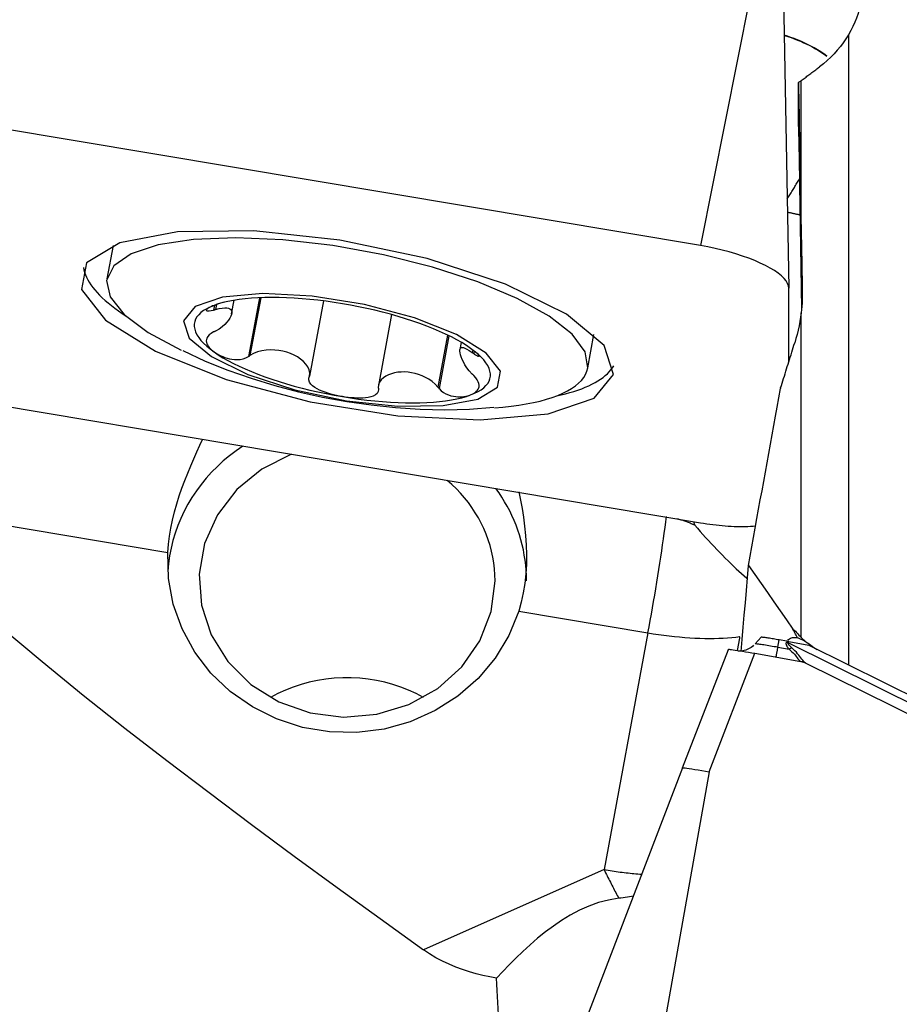
# Model space of a CAD drawing. Extents: x -79 to 199, y -60 to 81.
# Drawn here: x 83 to 92, y 3 to 14 of the extents above; entities that cross this region are included whole.
import ezdxf

# ---------------------------------------------------------------- set-up
doc = ezdxf.new("R2010")
doc.units = 0
doc.header["$MEASUREMENT"] = 0
doc.layers.add('1', color=4, linetype='CONTINUOUS')

msp = doc.modelspace()

# ---------------------------------------------------------------- linework, layer by layer
at = {"layer": '1'}
for p, q in [((90.78534, 14.238638), (90.16, 11.082049)), ((91.080782, 14.096388), (91.144808, 10.607883)), ((91.809172, 13.434332), (91.809172, 6.402828)), ((91.251699, 12.410221), (91.251699, 12.901916)), ((91.281734, 11.276134), (91.281734, 12.921408)), ((90.16, 11.082049), (82.281538, 12.403243)), ((91.263998, 11.75733), (91.284101, 10.379714)), ((83.613864, 11.085004), (83.544621, 10.711528)), ((91.144808, 9.788717), (91.144808, 10.607883)), ((84.935043, 10.322599), (84.96289, 10.472799)), ((85.243693, 10.500946), (85.121973, 9.844422)), ((85.258515, 10.501575), (85.139034, 9.85713)), ((85.958394, 10.465812), (85.802623, 9.62563)), ((84.744313, 10.417354), (84.734494, 10.364391)), ((84.765722, 10.424636), (84.755636, 10.370234)), ((91.281734, 6.711422), (91.281734, 10.332415)), ((86.716834, 10.313453), (86.570346, 9.523336)), ((87.340398, 10.0852), (87.233009, 9.505977)), ((87.355311, 10.077922), (87.245982, 9.488233)), ((87.493712, 10.003574), (87.478936, 9.923873)), ((88.9033, 9.718023), (88.972543, 10.091498)), ((87.621635, 9.918688), (87.616408, 9.890491)), ((87.638574, 9.905821), (87.633461, 9.878243)), ((82.281538, 9.313073), (90.16, 7.991879)), ((80.909568, 8.218182), (84.223612, 7.662428)), ((88.134655, 7.006558), (89.575064, 6.765006)), ((89.575064, 6.765006), (89.085524, 4.124568)), ((90.592969, 6.705439), (90.567784, 6.5696)), ((90.835482, 6.715836), (90.76858, 6.641574)), ((91.0228, 6.603382), (91.037526, 6.685483)), ((91.0228, 6.603382), (91.146551, 6.581569)), ((91.122401, 6.670523), (91.037526, 6.685483)), ((91.122401, 6.670523), (91.11804, 6.658239)), ((91.13791, 6.651706), (91.143272, 6.66681)), ((93.228718, 5.613002), (91.13791, 6.651706)), ((91.143272, 6.66681), (91.365686, 6.626886)), ((91.365686, 6.626886), (93.251038, 5.690251)), ((89.961435, 5.260241), (90.471258, 6.580815)), ((90.256878, 5.216017), (90.766701, 6.536591)), ((90.766701, 6.536591), (91.280133, 6.44609)), ((91.334561, 6.428197), (93.159824, 5.521414)), ((89.961435, 5.260241), (88.64673, 1.83649)), ((90.256878, 5.216017), (89.631538, 1.689079)), ((89.085524, 4.124568), (87.072217, 3.231697))]:
    msp.add_line(p, q, dxfattribs=at)
for points in [[(91.940315, 13.768609, 0), (91.929393, 13.718322, 0), (91.915876, 13.668874, 0), (91.899757, 13.620268, 0), (91.881033, 13.572508, 0), (91.859697, 13.525597, 0), (91.835745, 13.479537, 0), (91.809172, 13.434332, 0)], [(91.569753, 13.195813, 0), (91.534976, 13.22004, 0), (91.499526, 13.243312, 0), (91.463492, 13.265589, 0), (91.426964, 13.286828, 0), (91.390074, 13.30697, 0), (91.353014, 13.325951, 0), (91.315802, 13.343799, 0), (91.278446, 13.360551, 0), (91.24095, 13.376238, 0), (91.203339, 13.390877, 0), (91.165741, 13.40446, 0), (91.128303, 13.416981, 0), (91.091172, 13.42843, 0)], [(91.097234, 13.423929, 0), (91.13335, 13.413001, 0), (91.16917, 13.401194, 0), (91.204684, 13.388514, 0), (91.239881, 13.374965, 0), (91.274751, 13.360553, 0), (91.309283, 13.345282, 0), (91.343466, 13.329159, 0)], [(91.809172, 13.434332, 0), (91.781043, 13.388708, 0), (91.750942, 13.344542, 0), (91.7189, 13.301814, 0), (91.684942, 13.260504, 0), (91.649077, 13.220583, 0), (91.611265, 13.182045, 0), (91.571677, 13.145044, 0), (91.530509, 13.109751, 0), (91.48796, 13.076338, 0)], [(91.343466, 13.329159, 0), (91.377454, 13.312099, 0), (91.410832, 13.294307, 0), (91.4436, 13.275801, 0), (91.47576, 13.256595, 0), (91.507313, 13.236706, 0), (91.538261, 13.216151, 0), (91.568605, 13.194945, 0)], [(91.568605, 13.194945, 0), (91.568697, 13.195123, 0), (91.568813, 13.195284, 0), (91.568953, 13.195426, 0), (91.569116, 13.195551, 0), (91.569304, 13.195657, 0), (91.569516, 13.195745, 0), (91.569753, 13.195813, 0)], [(91.281734, 12.921408, 0), (91.29258, 12.929561, 0), (91.303427, 12.937713, 0), (91.314275, 12.945866, 0), (91.325124, 12.954019, 0), (91.335973, 12.962172, 0), (91.346824, 12.970326, 0), (91.357675, 12.978479, 0), (91.368527, 12.986633, 0), (91.379381, 12.994787, 0), (91.390235, 13.002941, 0), (91.40109, 13.011096, 0), (91.411945, 13.01925, 0), (91.422802, 13.027405, 0), (91.433659, 13.03556, 0), (91.444518, 13.043715, 0), (91.455377, 13.051871, 0), (91.466237, 13.060026, 0), (91.477098, 13.068182, 0), (91.48796, 13.076338, 0)], [(91.281734, 12.921408, 0), (91.275727, 12.91751, 0), (91.269721, 12.913612, 0), (91.263714, 12.909713, 0), (91.257707, 12.905815, 0), (91.251699, 12.901916, 0)], [(91.251699, 12.901916, 0), (91.253279, 12.81702, 0), (91.254859, 12.732046, 0), (91.256439, 12.646996, 0), (91.25802, 12.561869, 0), (91.2596, 12.476666, 0), (91.261181, 12.391387, 0), (91.262761, 12.306034, 0), (91.264342, 12.220606, 0), (91.265923, 12.135104, 0), (91.267504, 12.049529, 0), (91.269085, 11.963881, 0), (91.270666, 11.87816, 0), (91.272247, 11.792368, 0), (91.273828, 11.706504, 0), (91.275409, 11.62057, 0), (91.276991, 11.534565, 0), (91.278572, 11.448491, 0), (91.280153, 11.362347, 0), (91.281734, 11.276134, 0)], [(91.251699, 12.410221, 0), (91.252447, 12.378178, 0), (91.253185, 12.345771, 0), (91.253914, 12.313018, 0), (91.254634, 12.279938, 0), (91.255343, 12.246549, 0), (91.256042, 12.21287, 0), (91.256729, 12.178919, 0), (91.257406, 12.144715, 0), (91.258071, 12.110278, 0), (91.258723, 12.075627, 0), (91.259364, 12.04078, 0), (91.259991, 12.005758, 0), (91.260606, 11.970579, 0), (91.261207, 11.935264, 0), (91.261794, 11.899832, 0), (91.262367, 11.864303, 0), (91.262925, 11.828696, 0), (91.263469, 11.793032, 0), (91.263998, 11.75733, 0)], [(91.126538, 11.603858, 0), (91.13379, 11.615257, 0), (91.141039, 11.626692, 0), (91.148283, 11.638162, 0), (91.155522, 11.649665, 0), (91.162755, 11.661202, 0), (91.169981, 11.672769, 0), (91.177199, 11.684367, 0), (91.18441, 11.695995, 0), (91.191611, 11.70765, 0), (91.198803, 11.719332, 0), (91.205984, 11.731039, 0), (91.213154, 11.742772, 0), (91.220313, 11.754527, 0), (91.227459, 11.766305, 0), (91.234591, 11.778103, 0), (91.24171, 11.789921, 0), (91.248814, 11.801758, 0), (91.255902, 11.813612, 0), (91.262975, 11.825483, 0)], [(91.129264, 11.456267, 0), (91.136512, 11.454663, 0), (91.143772, 11.453065, 0), (91.151044, 11.451473, 0), (91.158328, 11.449888, 0), (91.165623, 11.448308, 0), (91.17293, 11.446734, 0), (91.180248, 11.445167, 0), (91.187577, 11.443606, 0), (91.194916, 11.442052, 0), (91.202266, 11.440503, 0), (91.209627, 11.438962, 0), (91.216997, 11.437426, 0), (91.224378, 11.435897, 0), (91.231768, 11.434375, 0), (91.239168, 11.432859, 0), (91.246577, 11.43135, 0), (91.253996, 11.429847, 0), (91.261423, 11.428351, 0), (91.268859, 11.426862, 0)], [(89.19181, 9.646726, 0), (89.085261, 9.97015, 0), (88.668299, 10.318218, 0), (87.98611, 10.653211, 0), (87.112618, 10.938826, 0), (86.142481, 11.144114, 0), (85.180827, 11.246829, 0), (84.331868, 11.235839, 0), (83.6876, 11.112335, 0), (83.31784, 10.889702, 0), (83.262658, 10.592064, 0), (83.528032, 10.251675, 0), (84.085207, 9.905423, 0), (84.873803, 9.590828, 0), (85.808364, 9.341982, 0), (86.787615, 9.185852, 0), (87.705439, 9.139355, 0), (88.462377, 9.207532, 0), (88.976401, 9.382994, 0), (89.19181, 9.646726, 0)], [(91.281734, 11.276134, 0), (91.2824, 11.239873, 0), (91.283066, 11.203599, 0), (91.283732, 11.167312, 0), (91.284398, 11.131014, 0), (91.285064, 11.094703, 0), (91.28573, 11.05838, 0), (91.286396, 11.022046, 0), (91.287062, 10.985699, 0), (91.287728, 10.94934, 0), (91.288394, 10.912969, 0), (91.28906, 10.876586, 0), (91.289726, 10.840191, 0), (91.290392, 10.803785, 0), (91.291058, 10.767367, 0), (91.291724, 10.730937, 0), (91.292389, 10.694495, 0), (91.293055, 10.658041, 0), (91.293721, 10.621576, 0), (91.294387, 10.585099, 0)], [(88.9033, 9.718023, 0), (88.875587, 9.899708, 0), (88.730386, 10.095353, 0), (88.474131, 10.296289, 0), (88.118176, 10.493614, 0), (87.678292, 10.678584, 0), (87.173971, 10.843003, 0), (86.627557, 10.979587, 0), (86.06326, 11.082285, 0), (85.506083, 11.146545, 0), (84.980714, 11.16952, 0), (84.510431, 11.150193, 0), (84.11607, 11.089419, 0), (83.815105, 10.989892, 0), (83.620871, 10.856021, 0), (83.541974, 10.693739, 0), (83.581909, 10.510234, 0), (83.738908, 10.313638, 0), (84.006014, 10.112662, 0), (84.371393, 9.916211, 0)], [(91.144808, 10.607883, 0), (91.141444, 10.633965, 0), (91.131376, 10.660998, 0), (91.114673, 10.688795, 0), (91.091448, 10.717169, 0), (91.061861, 10.745923, 0), (91.026113, 10.774863, 0), (90.984448, 10.803791, 0), (90.937152, 10.832508, 0), (90.884547, 10.860819, 0), (90.826992, 10.888531, 0), (90.764881, 10.915453, 0), (90.698639, 10.941402, 0), (90.628717, 10.966202, 0), (90.555593, 10.989682, 0), (90.479767, 11.011682, 0), (90.401756, 11.032051, 0), (90.322094, 11.050652, 0), (90.241325, 11.067355, 0), (90.16, 11.082049, 0)], [(83.283075, 10.839097, 0), (83.288137, 10.81237, 0), (83.295486, 10.785313, 0), (83.305117, 10.757947, 0), (83.317024, 10.730293, 0), (83.331195, 10.702374, 0), (83.347622, 10.674209, 0), (83.36629, 10.645821, 0), (83.387186, 10.617232, 0), (83.410294, 10.588464, 0), (83.435595, 10.55954, 0), (83.46307, 10.53048, 0), (83.492699, 10.501308, 0), (83.524457, 10.472046, 0), (83.558321, 10.442718, 0), (83.594265, 10.413344, 0), (83.632261, 10.383949, 0), (83.672279, 10.354554, 0), (83.714289, 10.325183, 0), (83.758258, 10.295857, 0)], [(84.398863, 10.24486, 0), (84.462335, 10.052197, 0), (84.710717, 9.844855, 0), (85.117095, 9.645301, 0), (85.637431, 9.47516, 0), (86.215338, 9.352871, 0), (86.788192, 9.291684, 0), (87.293915, 9.298231, 0), (87.677703, 9.371802, 0), (87.897967, 9.504424, 0), (87.930839, 9.681726, 0), (87.772756, 9.884494, 0), (87.440849, 10.090755, 0), (86.971086, 10.278158, 0), (86.414371, 10.426395, 0), (85.831035, 10.519401, 0), (85.28429, 10.547099, 0), (84.833384, 10.506487, 0), (84.527182, 10.401965, 0), (84.398863, 10.24486, 0)], [(91.294387, 10.585099, 0), (91.294691, 10.549221, 0), (91.294294, 10.51327, 0), (91.293194, 10.477245, 0), (91.29139, 10.441148, 0), (91.288879, 10.404977, 0), (91.285661, 10.368733, 0), (91.281734, 10.332415, 0)], [(86.168703, 10.434766, 0), (86.077756, 10.449231, 0), (85.987087, 10.462078, 0), (85.896968, 10.47327, 0), (85.807675, 10.482771, 0), (85.719478, 10.490553, 0), (85.632646, 10.496592, 0), (85.547442, 10.500871, 0), (85.464124, 10.503375, 0), (85.382946, 10.504098, 0), (85.304154, 10.503037, 0), (85.227988, 10.500195, 0), (85.154679, 10.495582, 0), (85.08445, 10.48921, 0), (85.017513, 10.4811, 0), (84.954073, 10.471276, 0), (84.894321, 10.459768, 0), (84.838439, 10.44661, 0), (84.786598, 10.431843, 0), (84.738954, 10.415512, 0)], [(84.860125, 10.452093, 0), (84.844378, 10.448063, 0), (84.829236, 10.444034, 0), (84.81468, 10.440002, 0), (84.800692, 10.435959, 0), (84.787249, 10.4319, 0), (84.774353, 10.427824, 0), (84.762004, 10.423734, 0), (84.750203, 10.41963, 0), (84.738954, 10.415512, 0)], [(87.598451, 9.935983, 0), (87.550807, 9.968294, 0), (87.498966, 10.000448, 0), (87.443084, 10.032348, 0), (87.383333, 10.063896, 0), (87.319892, 10.094998, 0), (87.252955, 10.125558, 0), (87.182726, 10.155484, 0), (87.109417, 10.184685, 0), (87.033251, 10.213073, 0), (86.954459, 10.24056, 0), (86.873281, 10.267064, 0), (86.789964, 10.292504, 0), (86.704759, 10.316802, 0), (86.617927, 10.339886, 0), (86.52973, 10.361684, 0), (86.440437, 10.382131, 0), (86.350319, 10.401165, 0), (86.259649, 10.418728, 0), (86.168703, 10.434766, 0)], [(84.738954, 10.415512, 0), (84.695652, 10.397666, 0), (84.656823, 10.37836, 0), (84.622586, 10.357652, 0), (84.593045, 10.335604, 0), (84.568289, 10.312285, 0), (84.548393, 10.287764, 0), (84.533418, 10.262116, 0), (84.52341, 10.235419, 0), (84.518398, 10.207755, 0), (84.518398, 10.179207, 0), (84.52341, 10.149861, 0), (84.533418, 10.119808, 0), (84.548393, 10.089138, 0), (84.568289, 10.057944, 0), (84.593045, 10.026321, 0), (84.622586, 9.994366, 0), (84.656823, 9.962175, 0), (84.695652, 9.929845, 0), (84.738954, 9.897476, 0)], [(84.738954, 10.415512, 0), (84.723172, 10.409336, 0), (84.708686, 10.403155, 0), (84.69556, 10.39699, 0), (84.683859, 10.390863, 0), (84.673694, 10.384814, 0), (84.665276, 10.378921, 0), (84.658828, 10.373266, 0), (84.654568, 10.367927, 0), (84.652869, 10.363053, 0), (84.654385, 10.358946, 0), (84.659793, 10.355921, 0), (84.669863, 10.354357, 0), (84.685615, 10.354912, 0), (84.707459, 10.358203, 0), (84.734494, 10.364391, 0)], [(84.734494, 10.364391, 0), (84.737514, 10.365226, 0), (84.740534, 10.36606, 0), (84.743555, 10.366895, 0), (84.746575, 10.36773, 0), (84.749595, 10.368564, 0), (84.752616, 10.369399, 0), (84.755636, 10.370234, 0)], [(84.755636, 10.370234, 0), (84.796703, 10.380143, 0), (84.831014, 10.385861, 0), (84.859351, 10.38812, 0), (84.882477, 10.387383, 0), (84.90098, 10.383938, 0), (84.915418, 10.377987, 0), (84.926014, 10.369615, 0), (84.932923, 10.358897, 0), (84.936301, 10.345908, 0), (84.936296, 10.330724, 0), (84.932913, 10.313459, 0), (84.926004, 10.294286, 0), (84.915414, 10.273381, 0), (84.90099, 10.250921, 0), (84.882502, 10.227085, 0), (84.859369, 10.202252, 0), (84.830962, 10.176977, 0), (84.796583, 10.152215, 0), (84.755636, 10.129798, 0)], [(91.281734, 10.332415, 0), (91.275322, 10.284044, 0), (91.267647, 10.235911, 0), (91.258709, 10.188016, 0), (91.24851, 10.14036, 0), (91.237048, 10.092942, 0), (91.224323, 10.045763, 0), (91.210337, 9.998823, 0)], [(84.734494, 10.119993, 0), (84.707476, 10.104232, 0), (84.685724, 10.087045, 0), (84.66998, 10.069393, 0), (84.659871, 10.052097, 0), (84.654439, 10.035416, 0), (84.652891, 10.019319, 0), (84.654565, 10.003824, 0), (84.658823, 9.988934, 0), (84.66528, 9.974575, 0), (84.673703, 9.9607, 0), (84.683859, 9.947271, 0), (84.695541, 9.934248, 0), (84.708666, 9.921605, 0), (84.723162, 9.909346, 0), (84.738954, 9.897476, 0)], [(84.755636, 10.129798, 0), (84.752616, 10.128397, 0), (84.749595, 10.126996, 0), (84.746575, 10.125596, 0), (84.743555, 10.124195, 0), (84.740534, 10.122794, 0), (84.737514, 10.121393, 0), (84.734494, 10.119993, 0)], [(91.053481, 9.49527, 0), (91.061734, 9.521823, 0), (91.069988, 9.54837, 0), (91.078241, 9.574912, 0), (91.086496, 9.601449, 0), (91.09475, 9.627979, 0), (91.103005, 9.654505, 0), (91.11126, 9.681024, 0), (91.119515, 9.707539, 0), (91.12777, 9.734047, 0), (91.136026, 9.76055, 0), (91.144282, 9.787048, 0), (91.152538, 9.813539, 0), (91.160794, 9.840026, 0), (91.169051, 9.866506, 0), (91.177307, 9.892981, 0), (91.185564, 9.91945, 0), (91.193822, 9.945914, 0), (91.202079, 9.972371, 0), (91.210337, 9.998823, 0)], [(84.390232, 9.912326, 0), (84.638473, 9.795743, 0), (84.893672, 9.69486, 0), (85.153175, 9.605165, 0), (85.415363, 9.524288, 0), (85.680349, 9.453334, 0), (85.948096, 9.393209, 0), (86.218076, 9.344024, 0), (86.48975, 9.305702, 0), (86.762736, 9.277739, 0), (87.036695, 9.259541, 0), (87.311138, 9.251909, 0), (87.585342, 9.25789, 0), (87.858816, 9.279618, 0)], [(84.738954, 9.897476, 0), (84.75597, 9.886011, 0), (84.774212, 9.874983, 0), (84.793697, 9.864433, 0), (84.814436, 9.854406, 0), (84.836425, 9.844977, 0), (84.859716, 9.836294, 0), (84.884383, 9.828508, 0), (84.910499, 9.821771, 0), (84.938117, 9.816351, 0), (84.967227, 9.81276, 0), (84.997812, 9.81153, 0), (85.029773, 9.813286, 0), (85.06236, 9.819009, 0), (85.093846, 9.829434, 0), (85.121973, 9.844422, 0)], [(84.738954, 9.897476, 0), (84.786598, 9.865166, 0), (84.838439, 9.833012, 0), (84.894321, 9.801112, 0), (84.954073, 9.769563, 0), (85.017513, 9.738461, 0), (85.08445, 9.707901, 0), (85.154679, 9.677975, 0), (85.227988, 9.648774, 0), (85.304154, 9.620387, 0), (85.382946, 9.5929, 0), (85.464124, 9.566396, 0), (85.547442, 9.540956, 0), (85.632646, 9.516657, 0), (85.719478, 9.493574, 0), (85.807675, 9.471775, 0), (85.896968, 9.451328, 0), (85.987087, 9.432294, 0), (86.077756, 9.414732, 0), (86.168703, 9.398694, 0)], [(85.802623, 9.62563, 0), (85.807878, 9.660977, 0), (85.800613, 9.696427, 0), (85.784653, 9.730224, 0), (85.762279, 9.761813, 0), (85.734995, 9.790875, 0), (85.703866, 9.817266, 0), (85.669362, 9.840895, 0), (85.631927, 9.861635, 0), (85.592001, 9.879353, 0), (85.550075, 9.893908, 0), (85.506709, 9.905143, 0), (85.461952, 9.913064, 0), (85.415664, 9.917631, 0), (85.368282, 9.918643, 0), (85.320308, 9.915877, 0), (85.272077, 9.908963, 0), (85.224483, 9.897399, 0), (85.17903, 9.88046, 0), (85.139034, 9.85713, 0)], [(87.616408, 9.650055, 0), (87.583654, 9.684987, 0), (87.556878, 9.71991, 0), (87.535188, 9.753504, 0), (87.517788, 9.785122, 0), (87.504069, 9.814377, 0), (87.493475, 9.841057, 0), (87.485775, 9.865048, 0), (87.480805, 9.886225, 0), (87.4784, 9.904464, 0), (87.478403, 9.919641, 0), (87.480812, 9.931649, 0), (87.485782, 9.940363, 0), (87.493478, 9.945658, 0), (87.504062, 9.947408, 0), (87.517769, 9.945454, 0), (87.535174, 9.939396, 0), (87.556917, 9.928725, 0), (87.583744, 9.912749, 0), (87.616408, 9.890491, 0)], [(87.692551, 9.849664, 0), (87.691848, 9.853297, 0), (87.688867, 9.858389, 0), (87.684021, 9.864554, 0), (87.677579, 9.871566, 0), (87.669686, 9.879313, 0), (87.660488, 9.887678, 0), (87.65013, 9.896545, 0), (87.638703, 9.905843, 0), (87.626248, 9.91554, 0), (87.612815, 9.925599, 0), (87.598451, 9.935983, 0)], [(87.598451, 9.417947, 0), (87.641753, 9.435793, 0), (87.680582, 9.4551, 0), (87.714819, 9.475808, 0), (87.74436, 9.497855, 0), (87.769116, 9.521175, 0), (87.789012, 9.545696, 0), (87.803987, 9.571344, 0), (87.813996, 9.59804, 0), (87.819007, 9.625705, 0), (87.819007, 9.654253, 0), (87.813996, 9.683598, 0), (87.803987, 9.713652, 0), (87.789012, 9.744322, 0), (87.769116, 9.775516, 0), (87.74436, 9.807138, 0), (87.714819, 9.839094, 0), (87.680582, 9.871285, 0), (87.641753, 9.903614, 0), (87.598451, 9.935983, 0)], [(87.616408, 9.890491, 0), (87.618844, 9.888741, 0), (87.62128, 9.886992, 0), (87.623716, 9.885242, 0), (87.626153, 9.883492, 0), (87.628589, 9.881743, 0), (87.631025, 9.879993, 0), (87.633461, 9.878243, 0)], [(85.121973, 9.844422, 0), (85.12441, 9.846238, 0), (85.126848, 9.848053, 0), (85.129285, 9.849868, 0), (85.131722, 9.851684, 0), (85.13416, 9.853499, 0), (85.136597, 9.855314, 0), (85.139034, 9.85713, 0)], [(87.633461, 9.878243, 0), (87.642931, 9.871734, 0), (87.651668, 9.865988, 0), (87.659612, 9.861029, 0), (87.666704, 9.856879, 0), (87.672883, 9.853563, 0), (87.678127, 9.851057, 0), (87.682474, 9.8493, 0), (87.685964, 9.84823, 0), (87.68864, 9.847784, 0), (87.690579, 9.847881, 0), (87.691854, 9.848458, 0)], [(87.233009, 9.505977, 0), (87.204449, 9.538264, 0), (87.170687, 9.56689, 0), (87.134075, 9.591754, 0), (87.096071, 9.612984, 0), (87.057238, 9.630802, 0), (87.01795, 9.645472, 0), (86.978637, 9.657014, 0), (86.939592, 9.665491, 0), (86.900806, 9.670993, 0), (86.862326, 9.673527, 0), (86.82438, 9.67306, 0), (86.787316, 9.669594, 0), (86.751462, 9.663114, 0), (86.717138, 9.653602, 0), (86.684661, 9.641037, 0), (86.654347, 9.625398, 0), (86.626713, 9.606567, 0), (86.602794, 9.584396, 0), (86.583726, 9.558722, 0), (86.57158, 9.529504, 0), (86.56942, 9.49704, 0)], [(87.863738, 9.273204, 0), (87.957864, 9.2813, 0), (88.048462, 9.291294, 0), (88.135349, 9.303168, 0), (88.218347, 9.316896, 0), (88.297287, 9.332451, 0), (88.37201, 9.349801, 0), (88.442362, 9.36891, 0), (88.508201, 9.389741, 0), (88.569393, 9.41225, 0), (88.625813, 9.436391, 0), (88.677347, 9.462117, 0), (88.723889, 9.489373, 0), (88.765346, 9.518105, 0), (88.801632, 9.548255, 0), (88.832674, 9.579761, 0), (88.858409, 9.612558, 0), (88.878784, 9.646581, 0), (88.893758, 9.68176, 0), (88.9033, 9.718023, 0)], [(88.554666, 9.406523, 0), (88.606232, 9.418135, 0), (88.655985, 9.430492, 0), (88.703888, 9.443584, 0), (88.749902, 9.457403, 0), (88.793994, 9.471936, 0), (88.836128, 9.487174, 0), (88.876273, 9.503104, 0), (88.914397, 9.519713, 0), (88.950471, 9.536989, 0), (88.984467, 9.55492, 0), (89.016359, 9.57349, 0), (89.046122, 9.592686, 0), (89.073734, 9.612492, 0), (89.099173, 9.632894, 0), (89.122419, 9.653876, 0), (89.143455, 9.675422, 0), (89.162264, 9.697514, 0), (89.178833, 9.720136, 0), (89.193147, 9.743271, 0)], [(86.168703, 9.398694, 0), (86.13594, 9.404596, 0), (86.103304, 9.411316, 0), (86.070888, 9.418872, 0), (86.038779, 9.427285, 0), (86.007022, 9.436607, 0), (85.975768, 9.446949, 0), (85.945211, 9.458425, 0), (85.915547, 9.471141, 0), (85.887168, 9.485229, 0), (85.860729, 9.500995, 0), (85.836903, 9.518764, 0), (85.816633, 9.53881, 0), (85.801931, 9.561011, 0), (85.794825, 9.584837, 0), (85.796498, 9.609107, 0)], [(85.796498, 9.609107, 0), (85.797373, 9.611468, 0), (85.798248, 9.613828, 0), (85.799123, 9.616189, 0), (85.799998, 9.618549, 0), (85.800873, 9.620909, 0), (85.801748, 9.62327, 0), (85.802623, 9.62563, 0)], [(87.598451, 9.417947, 0), (87.614304, 9.424503, 0), (87.629007, 9.431856, 0), (87.642506, 9.440033, 0), (87.654745, 9.449062, 0), (87.665626, 9.458972, 0), (87.67497, 9.469861, 0), (87.682592, 9.481844, 0), (87.688308, 9.495037, 0), (87.691802, 9.509596, 0), (87.692522, 9.525763, 0), (87.689895, 9.543786, 0), (87.683266, 9.56391, 0), (87.671745, 9.586179, 0), (87.654918, 9.609948, 0), (87.633461, 9.633845, 0)], [(87.633461, 9.633845, 0), (87.631025, 9.63616, 0), (87.628589, 9.638476, 0), (87.626153, 9.640792, 0), (87.623716, 9.643108, 0), (87.62128, 9.645424, 0), (87.618844, 9.647739, 0), (87.616408, 9.650055, 0)], [(86.571457, 9.479149, 0), (86.567569, 9.455328, 0), (86.555525, 9.434761, 0), (86.536661, 9.418203, 0), (86.51315, 9.405587, 0), (86.486605, 9.396274, 0), (86.457815, 9.389683, 0), (86.42751, 9.385345, 0), (86.396373, 9.382804, 0), (86.364629, 9.381766, 0), (86.332415, 9.382057, 0), (86.299889, 9.383505, 0), (86.267192, 9.385953, 0), (86.234388, 9.389332, 0), (86.201537, 9.393595, 0), (86.168703, 9.398694, 0)], [(86.56942, 9.49704, 0), (86.569711, 9.494485, 0), (86.570002, 9.491929, 0), (86.570293, 9.489373, 0), (86.570584, 9.486817, 0), (86.570875, 9.484261, 0), (86.571166, 9.481705, 0), (86.571457, 9.479149, 0)], [(87.233009, 9.505977, 0), (87.234862, 9.503442, 0), (87.236716, 9.500907, 0), (87.238569, 9.498372, 0), (87.240422, 9.495837, 0), (87.242275, 9.493302, 0), (87.244129, 9.490768, 0), (87.245982, 9.488233, 0)], [(87.245982, 9.488233, 0), (87.268527, 9.46476, 0), (87.294842, 9.444706, 0), (87.323122, 9.428781, 0), (87.35159, 9.416864, 0), (87.379402, 9.408285, 0), (87.406381, 9.402447, 0), (87.432313, 9.39887, 0), (87.457013, 9.397083, 0), (87.480532, 9.396793, 0), (87.50291, 9.397821, 0), (87.524167, 9.399992, 0), (87.544336, 9.403149, 0), (87.563448, 9.407226, 0), (87.581491, 9.412175, 0), (87.598451, 9.417947, 0)], [(90.69559, 7.516572, 0), (90.714321, 7.620995, 0), (90.733058, 7.725352, 0), (90.7518, 7.829643, 0), (90.770547, 7.933867, 0), (90.7893, 8.038023, 0), (90.808057, 8.14211, 0), (90.826819, 8.246127, 0), (90.845585, 8.350074, 0), (90.864356, 8.453949, 0), (90.883132, 8.557751, 0), (90.901911, 8.661481, 0), (90.920694, 8.765136, 0), (90.939482, 8.868716, 0), (90.958272, 8.97222, 0), (90.977067, 9.075648, 0), (90.995864, 9.178998, 0), (91.014665, 9.28227, 0), (91.033469, 9.385462, 0), (91.052276, 9.488573, 0)], [(91.053481, 9.49527, 0), (91.053311, 9.494313, 0), (91.05314, 9.493357, 0), (91.052968, 9.4924, 0), (91.052796, 9.491443, 0), (91.052623, 9.490487, 0), (91.05245, 9.48953, 0), (91.052276, 9.488573, 0)], [(86.168703, 9.398694, 0), (86.259649, 9.384229, 0), (86.350319, 9.371381, 0), (86.440437, 9.36019, 0), (86.52973, 9.350689, 0), (86.617927, 9.342907, 0), (86.704759, 9.336867, 0), (86.789964, 9.332589, 0), (86.873281, 9.330084, 0), (86.954459, 9.329362, 0), (87.033251, 9.330423, 0), (87.109417, 9.333264, 0), (87.182726, 9.337878, 0), (87.252955, 9.344249, 0), (87.319892, 9.35236, 0), (87.383333, 9.362184, 0), (87.443084, 9.373692, 0), (87.498966, 9.386849, 0), (87.550807, 9.401616, 0), (87.598451, 9.417947, 0)], [(84.223612, 7.662428, 0), (84.230704, 7.751931, 0), (84.241866, 7.841784, 0), (84.256911, 7.932013, 0), (84.275659, 8.022654, 0), (84.297913, 8.113561, 0), (84.32309, 8.203363, 0), (84.350728, 8.291525, 0), (84.380554, 8.378227, 0), (84.412281, 8.463531, 0), (84.445388, 8.546996, 0), (84.479324, 8.62813, 0), (84.513617, 8.706652, 0), (84.547978, 8.782827, 0), (84.581994, 8.85663, 0), (84.615248, 8.92802, 0)], [(85.06002, 8.847104, 0), (84.98466, 8.795105, 0), (84.912038, 8.739896, 0), (84.842317, 8.681599, 0), (84.775649, 8.620343, 0), (84.712185, 8.556263, 0), (84.652063, 8.489503, 0), (84.595417, 8.42021, 0), (84.542372, 8.348536, 0), (84.493047, 8.274642, 0), (84.44755, 8.198691, 0), (84.405982, 8.120851, 0), (84.368436, 8.041294, 0), (84.334994, 7.960198, 0), (84.305731, 7.877741, 0), (84.280711, 7.794107, 0), (84.259991, 7.70948, 0), (84.243615, 7.624048, 0), (84.23162, 7.538001, 0), (84.224033, 7.451529, 0)], [(85.602835, 8.756081, 0), (85.273266, 8.59105, 0), (84.992661, 8.361695, 0), (84.775521, 8.079867, 0), (84.633065, 7.760129, 0), (84.572657, 7.419006, 0), (84.597418, 7.074124, 0), (84.706068, 6.743307, 0), (84.892992, 6.443649, 0), (85.148532, 6.190637, 0), (85.45948, 5.997345, 0), (85.80977, 5.873761, 0), (86.181299, 5.826272, 0), (86.554867, 5.857332, 0), (86.91117, 5.965336, 0), (87.231796, 6.144702, 0), (87.500175, 6.386163, 0), (87.702439, 6.677239, 0), (87.828136, 7.002889, 0), (87.870769, 7.346284, 0)], [(87.870769, 7.346284, 0), (87.869206, 7.412445, 0), (87.864521, 7.47848, 0), (87.856721, 7.544265, 0), (87.845823, 7.609674, 0), (87.831846, 7.674585, 0), (87.814817, 7.738874, 0), (87.794768, 7.802419, 0), (87.771738, 7.8651, 0), (87.74577, 7.926798, 0), (87.716913, 7.987397, 0), (87.685221, 8.046781, 0), (87.650756, 8.104838, 0), (87.613581, 8.161458, 0), (87.573768, 8.216534, 0), (87.531392, 8.269961, 0), (87.486533, 8.321639, 0), (87.439277, 8.371469, 0), (87.389712, 8.419356, 0), (87.337932, 8.465212, 0)], [(88.220769, 7.346284, 0), (88.2198, 7.403659, 0), (88.216892, 7.460979, 0), (88.21205, 7.518187, 0), (88.205277, 7.575228, 0), (88.19658, 7.632048, 0), (88.185968, 7.688591, 0), (88.173451, 7.744801, 0), (88.159041, 7.800626, 0), (88.142751, 7.85601, 0), (88.124599, 7.9109, 0), (88.104601, 7.965242, 0), (88.082777, 8.018984, 0), (88.059147, 8.072075, 0), (88.033736, 8.124461, 0), (88.006566, 8.176094, 0), (87.977666, 8.226922, 0), (87.947063, 8.276896, 0), (87.914786, 8.325968, 0), (87.880866, 8.37409, 0)], [(88.136656, 8.337491, 0), (88.154461, 8.245882, 0), (88.171257, 8.151286, 0), (88.186509, 8.053685, 0), (88.199673, 7.952937, 0), (88.210154, 7.849323, 0), (88.217332, 7.743979, 0), (88.220614, 7.637949, 0), (88.219563, 7.531295, 0), (88.213675, 7.424046, 0), (88.202438, 7.316393, 0), (88.18565, 7.210477, 0), (88.163138, 7.107184, 0), (88.134655, 7.006558, 0)], [(89.575064, 6.765006, 0), (89.587628, 6.833312, 0), (89.600163, 6.902539, 0), (89.612639, 6.972525, 0), (89.625028, 7.043106, 0), (89.637301, 7.11412, 0), (89.649429, 7.1854, 0), (89.661383, 7.25678, 0), (89.673137, 7.328094, 0), (89.684662, 7.399177, 0), (89.695932, 7.469862, 0), (89.706921, 7.539986, 0), (89.717603, 7.609384, 0), (89.727953, 7.677896, 0), (89.737947, 7.745361, 0), (89.747562, 7.811624, 0), (89.756775, 7.876529, 0), (89.765565, 7.939925, 0), (89.773912, 8.001665, 0), (89.781796, 8.061606, 0)], [(90.096082, 7.964621, 0), (90.086275, 7.969108, 0), (90.076426, 7.973509, 0), (90.066535, 7.977825, 0), (90.056603, 7.982054, 0), (90.046631, 7.986197, 0), (90.036619, 7.990253, 0), (90.026568, 7.994222, 0), (90.01648, 7.998103, 0), (90.006355, 8.001896, 0), (89.996194, 8.005602, 0), (89.985998, 8.009218, 0), (89.975768, 8.012746, 0), (89.965504, 8.016185, 0), (89.955207, 8.019535, 0), (89.944879, 8.022795, 0), (89.934519, 8.025965, 0), (89.92413, 8.029044, 0), (89.913712, 8.032034, 0), (89.903265, 8.034932, 0)], [(81.056914, 8.010885, 0), (81.486883, 7.605464, 0), (81.925391, 7.209897, 0), (82.371403, 6.82299, 0), (82.823907, 6.443575, 0), (83.282079, 6.070702, 0), (83.745186, 5.703524, 0), (84.212497, 5.341197, 0), (84.68335, 4.982958, 0), (85.157189, 4.628165, 0), (85.633466, 4.276186, 0), (86.111675, 3.926437, 0), (86.591396, 3.578431, 0), (87.072217, 3.231697, 0)], [(90.081963, 8.004966, 0), (90.082662, 8.002829, 0), (90.083365, 8.000693, 0), (90.084074, 7.998559, 0), (90.084788, 7.996426, 0), (90.085507, 7.994295, 0), (90.08623, 7.992166, 0), (90.086959, 7.990037, 0), (90.087692, 7.987911, 0), (90.08843, 7.985786, 0), (90.089174, 7.983662, 0), (90.089922, 7.98154, 0), (90.090675, 7.979419, 0), (90.091432, 7.977301, 0), (90.092195, 7.975183, 0), (90.092963, 7.973067, 0), (90.093735, 7.970953, 0), (90.094513, 7.968841, 0), (90.095295, 7.96673, 0), (90.096082, 7.964621, 0)], [(90.096082, 7.964621, 0), (90.125882, 7.930458, 0), (90.156077, 7.896294, 0), (90.186613, 7.862191, 0), (90.217433, 7.828212, 0), (90.24848, 7.79442, 0), (90.279698, 7.760876, 0), (90.311028, 7.727643, 0), (90.342415, 7.69478, 0), (90.373799, 7.662349, 0), (90.405124, 7.630409, 0), (90.436331, 7.599019, 0), (90.467364, 7.568236, 0), (90.498165, 7.538117, 0), (90.528678, 7.508718, 0), (90.558846, 7.480091, 0), (90.588615, 7.452291, 0), (90.61793, 7.425368, 0), (90.646737, 7.399371, 0), (90.674982, 7.374348, 0)], [(90.16, 7.991879, 0), (90.194926, 7.986216, 0), (90.229808, 7.98095, 0), (90.264602, 7.976086, 0), (90.299264, 7.97163, 0), (90.333752, 7.967589, 0), (90.36802, 7.963967, 0), (90.402027, 7.960769, 0), (90.43573, 7.957999, 0), (90.469086, 7.95566, 0), (90.502052, 7.953756, 0), (90.534589, 7.952289, 0), (90.566654, 7.95126, 0), (90.598207, 7.950671, 0), (90.629209, 7.950522, 0), (90.659621, 7.950815, 0), (90.689404, 7.951548, 0), (90.718521, 7.95272, 0), (90.746936, 7.954331, 0), (90.774612, 7.956377, 0)], [(88.134655, 7.006558, 0), (88.02412, 6.735222, 0), (87.871643, 6.483084, 0), (87.680771, 6.256009, 0), (87.455943, 6.059277, 0), (87.202387, 5.897465, 0), (86.926001, 5.774335, 0), (86.633214, 5.692751, 0), (86.330833, 5.654611, 0), (86.025893, 5.660802, 0), (85.725486, 5.711179, 0), (85.436597, 5.804572, 0), (85.165946, 5.938807, 0), (84.919828, 6.110764, 0), (84.703967, 6.316442, 0), (84.523383, 6.551058, 0), (84.382277, 6.809156, 0), (84.283929, 7.084733, 0), (84.230627, 7.371379, 0), (84.223612, 7.662428, 0)], [(90.614641, 6.55517, 0), (90.625775, 6.690401, 0), (90.637054, 6.826341, 0), (90.648476, 6.962987, 0), (90.660042, 7.100336, 0), (90.67175, 7.238385, 0), (90.683599, 7.377131, 0), (90.69559, 7.516572, 0)], [(90.69559, 7.516572, 0), (90.766191, 7.415506, 0), (90.836812, 7.314368, 0), (90.907451, 7.213156, 0), (90.97811, 7.111872, 0), (91.048788, 7.010515, 0), (91.119487, 6.909086, 0), (91.190206, 6.807584, 0)], [(91.240369, 6.709466, 0), (91.232376, 6.723435, 0), (91.224632, 6.73747, 0), (91.217154, 6.751542, 0), (91.209957, 6.765619, 0), (91.203056, 6.779672, 0), (91.196467, 6.793671, 0), (91.190206, 6.807584, 0)], [(91.190206, 6.807584, 0), (91.204145, 6.794833, 0), (91.2178, 6.781757, 0), (91.231169, 6.768355, 0), (91.244249, 6.754623, 0), (91.257038, 6.740559, 0), (91.269534, 6.726159, 0), (91.281734, 6.711422, 0)], [(89.575064, 6.765006, 0), (89.634444, 6.755422, 0), (89.693728, 6.746604, 0), (89.75282, 6.738565, 0), (89.811624, 6.731317, 0), (89.870047, 6.724874, 0), (89.927992, 6.719244, 0), (89.985367, 6.714438, 0), (90.042079, 6.710463, 0), (90.098036, 6.707325, 0), (90.153147, 6.70503, 0), (90.207324, 6.70358, 0), (90.260479, 6.70298, 0), (90.312526, 6.703229, 0), (90.363381, 6.704327, 0), (90.412962, 6.706273, 0), (90.461188, 6.709063, 0), (90.507982, 6.712692, 0), (90.553267, 6.717155, 0), (90.596972, 6.722445, 0)], [(90.596972, 6.722445, 0), (90.596298, 6.720019, 0), (90.595658, 6.717591, 0), (90.595051, 6.715162, 0), (90.594479, 6.712733, 0), (90.593941, 6.710302, 0), (90.593437, 6.707871, 0), (90.592969, 6.705439, 0)], [(91.037526, 6.685483, 0), (91.021057, 6.688368, 0), (91.004696, 6.691199, 0), (90.988555, 6.693955, 0), (90.972739, 6.696619, 0), (90.957354, 6.699174, 0), (90.942502, 6.701602, 0), (90.928283, 6.703887, 0), (90.914791, 6.706013, 0), (90.902115, 6.707967, 0), (90.89034, 6.709736, 0), (90.879544, 6.711308, 0), (90.869799, 6.712673, 0), (90.86117, 6.71382, 0), (90.853714, 6.714744, 0), (90.847482, 6.715437, 0), (90.842513, 6.715895, 0), (90.838842, 6.716115, 0), (90.836493, 6.716095, 0), (90.835481, 6.715836, 0)], [(91.134039, 6.680923, 0), (91.142443, 6.689742, 0), (91.151658, 6.697384, 0), (91.16172, 6.703779, 0), (91.172623, 6.70879, 0), (91.184379, 6.712307, 0), (91.19701, 6.714231, 0), (91.210538, 6.714464, 0), (91.224984, 6.712909, 0), (91.240369, 6.709466, 0)], [(91.332252, 6.664902, 0), (91.319791, 6.672167, 0), (91.307079, 6.679146, 0), (91.294133, 6.68583, 0), (91.280971, 6.692213, 0), (91.267611, 6.698285, 0), (91.254071, 6.704038, 0), (91.240369, 6.709466, 0)], [(91.281734, 6.711422, 0), (91.289306, 6.705104, 0), (91.296759, 6.698676, 0), (91.304092, 6.692138, 0), (91.311308, 6.685491, 0), (91.318406, 6.678736, 0), (91.325387, 6.671873, 0), (91.332252, 6.664902, 0)], [(90.750096, 6.626135, 0), (90.737889, 6.613904, 0), (90.724711, 6.603042, 0), (90.710467, 6.593597, 0), (90.695377, 6.585459, 0), (90.679724, 6.578484, 0), (90.663785, 6.572547, 0), (90.647753, 6.567674, 0), (90.631785, 6.563964, 0), (90.616266, 6.56147, 0), (90.602337, 6.560091, 0), (90.591258, 6.559621, 0), (90.583988, 6.559633, 0), (90.58022, 6.559763, 0), (90.57912, 6.559827, 0)], [(91.0228, 6.603382, 0), (91.001802, 6.607061, 0), (90.980948, 6.610667, 0), (90.960379, 6.614178, 0), (90.940237, 6.617569, 0), (90.920659, 6.620817, 0), (90.901779, 6.6239, 0), (90.883725, 6.626796, 0), (90.866621, 6.629486, 0), (90.850584, 6.631952, 0), (90.835724, 6.634176, 0), (90.822142, 6.636144, 0), (90.80993, 6.637842, 0), (90.799172, 6.639259, 0), (90.789942, 6.640384, 0), (90.782303, 6.64121, 0), (90.776306, 6.641731, 0), (90.771993, 6.641945, 0), (90.769394, 6.641849, 0), (90.768525, 6.641444, 0)], [(91.002868, 6.494963, 0), (91.003203, 6.496572, 0), (91.003627, 6.498683, 0), (91.004138, 6.501292, 0), (91.004735, 6.504394, 0), (91.005417, 6.507982, 0), (91.006183, 6.512048, 0), (91.00703, 6.516585, 0), (91.007958, 6.521582, 0), (91.008964, 6.52703, 0), (91.010047, 6.532917, 0), (91.011203, 6.539232, 0), (91.012431, 6.54596, 0), (91.013728, 6.553089, 0), (91.015091, 6.560603, 0), (91.016518, 6.568486, 0), (91.018005, 6.576724, 0), (91.01955, 6.585297, 0), (91.02115, 6.59419, 0), (91.0228, 6.603382, 0)], [(91.146551, 6.581569, 0), (91.142639, 6.58661, 0), (91.138994, 6.591541, 0), (91.135616, 6.596362, 0), (91.132506, 6.601071, 0), (91.129663, 6.60567, 0), (91.127089, 6.610158, 0), (91.124782, 6.614534, 0), (91.122743, 6.618798, 0), (91.120972, 6.622949, 0), (91.11947, 6.626989, 0), (91.118237, 6.630915, 0), (91.117272, 6.634729, 0), (91.116575, 6.638429, 0), (91.116148, 6.642016, 0), (91.115989, 6.645489, 0), (91.116098, 6.648848, 0), (91.116477, 6.652093, 0), (91.117124, 6.655223, 0), (91.11804, 6.658239, 0)], [(91.13791, 6.651706, 0), (91.136873, 6.652079, 0), (91.135835, 6.652448, 0), (91.134795, 6.652814, 0), (91.133755, 6.653177, 0), (91.132713, 6.653537, 0), (91.131671, 6.653894, 0), (91.130627, 6.654247, 0), (91.129582, 6.654598, 0), (91.128537, 6.654945, 0), (91.127491, 6.655289, 0), (91.126444, 6.65563, 0), (91.125396, 6.655967, 0), (91.124347, 6.656301, 0), (91.123297, 6.656632, 0), (91.122247, 6.65696, 0), (91.121196, 6.657285, 0), (91.120145, 6.657606, 0), (91.119093, 6.657924, 0), (91.11804, 6.658239, 0)], [(91.122401, 6.670523, 0), (91.123496, 6.670329, 0), (91.124593, 6.670136, 0), (91.12569, 6.669942, 0), (91.126787, 6.669748, 0), (91.127884, 6.669554, 0), (91.128982, 6.669359, 0), (91.130081, 6.669164, 0), (91.131179, 6.668969, 0), (91.132278, 6.668774, 0), (91.133377, 6.668578, 0), (91.134476, 6.668383, 0), (91.135575, 6.668187, 0), (91.136675, 6.667991, 0), (91.137774, 6.667794, 0), (91.138874, 6.667598, 0), (91.139973, 6.667401, 0), (91.141073, 6.667204, 0), (91.142173, 6.667007, 0), (91.143272, 6.66681, 0)], [(91.178626, 6.596754, 0), (91.174101, 6.600723, 0), (91.169838, 6.604574, 0), (91.16584, 6.608306, 0), (91.162106, 6.611919, 0), (91.158636, 6.615413, 0), (91.15543, 6.618788, 0), (91.152489, 6.622044, 0), (91.149814, 6.625179, 0), (91.147403, 6.628194, 0), (91.145258, 6.63109, 0), (91.143379, 6.633864, 0), (91.141764, 6.636519, 0), (91.140416, 6.639052, 0), (91.139334, 6.641464, 0), (91.138517, 6.643756, 0), (91.137966, 6.645926, 0), (91.137682, 6.647974, 0), (91.137663, 6.649901, 0), (91.13791, 6.651706, 0)], [(91.178626, 6.596754, 0), (91.176977, 6.596073, 0), (91.175323, 6.595378, 0), (91.173663, 6.594671, 0), (91.171999, 6.593949, 0), (91.170329, 6.593214, 0), (91.168655, 6.592466, 0), (91.166976, 6.591705, 0), (91.165293, 6.590931, 0), (91.163606, 6.590143, 0), (91.161915, 6.589343, 0), (91.16022, 6.588529, 0), (91.158522, 6.587703, 0), (91.15682, 6.586864, 0), (91.155116, 6.586013, 0), (91.153408, 6.585149, 0), (91.151697, 6.584272, 0), (91.149984, 6.583383, 0), (91.148268, 6.582482, 0), (91.146551, 6.581569, 0)], [(91.333946, 6.426774, 0), (91.325327, 6.431756, 0), (91.316789, 6.438751, 0), (91.308105, 6.447693, 0), (91.299067, 6.45849, 0), (91.289531, 6.470911, 0), (91.279334, 6.484679, 0), (91.268291, 6.499544, 0), (91.256149, 6.515332, 0), (91.242877, 6.531676, 0), (91.228477, 6.548189, 0), (91.212918, 6.564631, 0), (91.196269, 6.580868, 0), (91.178626, 6.596754, 0)], [(91.332252, 6.664902, 0), (91.351169, 6.653439, 0), (91.369742, 6.641497, 0), (91.387969, 6.629075, 0), (91.405852, 6.616173, 0), (91.423388, 6.60279, 0), (91.440578, 6.588925, 0), (91.457421, 6.574577, 0)], [(90.471258, 6.580815, 0), (90.47343, 6.58138, 0), (90.479873, 6.581177, 0), (90.490479, 6.580213, 0), (90.505131, 6.578494, 0), (90.523609, 6.576049, 0), (90.545615, 6.572917, 0), (90.570849, 6.56914, 0), (90.598951, 6.564771, 0), (90.629503, 6.559876, 0), (90.662076, 6.554524, 0), (90.696088, 6.54881, 0), (90.731088, 6.542811, 0), (90.766701, 6.536591, 0)], [(91.146551, 6.581569, 0), (91.163412, 6.568523, 0), (91.179081, 6.554971, 0), (91.193397, 6.541091, 0), (91.206233, 6.52706, 0), (91.217635, 6.513192, 0), (91.22767, 6.499939, 0), (91.236445, 6.487717, 0), (91.244339, 6.476669, 0), (91.251629, 6.466979, 0), (91.258559, 6.458853, 0), (91.265357, 6.452404, 0), (91.272241, 6.447638, 0), (91.279435, 6.444558, 0)], [(91.280133, 6.44609, 0), (91.283112, 6.445542, 0), (91.286081, 6.444949, 0), (91.289042, 6.444312, 0), (91.291992, 6.44363, 0), (91.294931, 6.442903, 0), (91.297859, 6.442133, 0), (91.300774, 6.441319, 0), (91.303676, 6.440461, 0), (91.306565, 6.439559, 0), (91.30944, 6.438614, 0), (91.312299, 6.437626, 0), (91.315143, 6.436595, 0), (91.317971, 6.435521, 0), (91.320782, 6.434405, 0), (91.323575, 6.433247, 0), (91.326351, 6.432046, 0), (91.329107, 6.430805, 0), (91.331844, 6.429521, 0), (91.334561, 6.428197, 0)], [(87.074312, 6.045091, 0), (86.992137, 6.087953, 0), (86.907436, 6.126414, 0), (86.820485, 6.160346, 0), (86.731571, 6.18964, 0), (86.640984, 6.214198, 0), (86.54902, 6.233941, 0), (86.455982, 6.248804, 0), (86.362173, 6.258739, 0), (86.267901, 6.263712, 0), (86.173474, 6.263708, 0), (86.079203, 6.258726, 0), (85.985395, 6.248783, 0), (85.892358, 6.233911, 0), (85.800397, 6.21416, 0), (85.709812, 6.189593, 0), (85.620901, 6.160292, 0), (85.533954, 6.126351, 0), (85.449257, 6.087883, 0), (85.367087, 6.045014, 0)], [(89.961435, 5.260241, 0), (89.964477, 5.26087, 0), (89.973442, 5.260356, 0), (89.98821, 5.258788, 0), (90.008512, 5.256195, 0), (90.033908, 5.252618, 0), (90.063911, 5.248129, 0), (90.097719, 5.242866, 0), (90.134609, 5.236931, 0), (90.173892, 5.230417, 0), (90.214878, 5.223415, 0), (90.256878, 5.216017, 0)], [(89.085524, 4.124568, 0), (89.094273, 4.106768, 0), (89.103021, 4.089059, 0), (89.111765, 4.071445, 0), (89.120504, 4.05393, 0), (89.129237, 4.036517, 0), (89.137961, 4.019208, 0), (89.146675, 4.002009, 0), (89.155378, 3.98492, 0), (89.164067, 3.967947, 0), (89.172742, 3.951091, 0), (89.181399, 3.934357, 0), (89.190039, 3.917748, 0), (89.198658, 3.901266, 0), (89.207256, 3.884915, 0), (89.215831, 3.868698, 0), (89.224381, 3.852619, 0), (89.232905, 3.836679, 0), (89.2414, 3.820882, 0), (89.249866, 3.805232, 0)], [(89.085524, 4.124568, 0), (89.107944, 4.120862, 0), (89.130359, 4.117263, 0), (89.152764, 4.113773, 0), (89.175154, 4.110391, 0), (89.197522, 4.10712, 0), (89.219865, 4.10396, 0), (89.242177, 4.100912, 0), (89.264453, 4.097975, 0), (89.286688, 4.095152, 0), (89.308876, 4.092442, 0), (89.331013, 4.089846, 0), (89.353093, 4.087365, 0), (89.375112, 4.084999, 0), (89.397064, 4.082749, 0), (89.418944, 4.080616, 0), (89.440748, 4.0786, 0), (89.462469, 4.0767, 0), (89.484104, 4.074919, 0), (89.505647, 4.073256, 0)], [(89.249866, 3.805232, 0), (89.135254, 3.785748, 0), (89.023999, 3.756687, 0), (88.915887, 3.718583, 0), (88.810745, 3.671996, 0), (88.709452, 3.618342, 0), (88.612743, 3.559392, 0), (88.520128, 3.496171, 0), (88.430917, 3.429351, 0), (88.344614, 3.359513, 0), (88.261216, 3.287379, 0), (88.180768, 3.213701, 0), (88.103261, 3.139152, 0), (88.028525, 3.064044, 0), (87.956441, 2.988622, 0), (87.886897, 2.913137, 0)], [(89.416266, 3.830075, 0), (89.392716, 3.826026, 0), (89.369091, 3.822152, 0), (89.345393, 3.818446, 0), (89.32162, 3.814906, 0), (89.297775, 3.811527, 0), (89.273857, 3.808303, 0), (89.249866, 3.805232, 0)], [(87.886897, 2.913137, 0), (87.81151, 2.927678, 0), (87.736006, 2.944512, 0), (87.660411, 2.963842, 0), (87.584752, 2.985868, 0), (87.509056, 3.010793, 0), (87.433424, 3.038808, 0), (87.358466, 3.070038, 0), (87.284629, 3.104645, 0), (87.212224, 3.142835, 0), (87.141354, 3.185026, 0), (87.072217, 3.231697, 0)], [(87.913401, 2.440879, 0), (87.908909, 2.508716, 0), (87.904657, 2.576431, 0), (87.900643, 2.644024, 0), (87.896863, 2.711493, 0), (87.893314, 2.778836, 0), (87.889993, 2.846051, 0), (87.886897, 2.913137, 0)]]:
    msp.add_polyline3d(points, dxfattribs=at)

doc.saveas('drawing.dxf')
